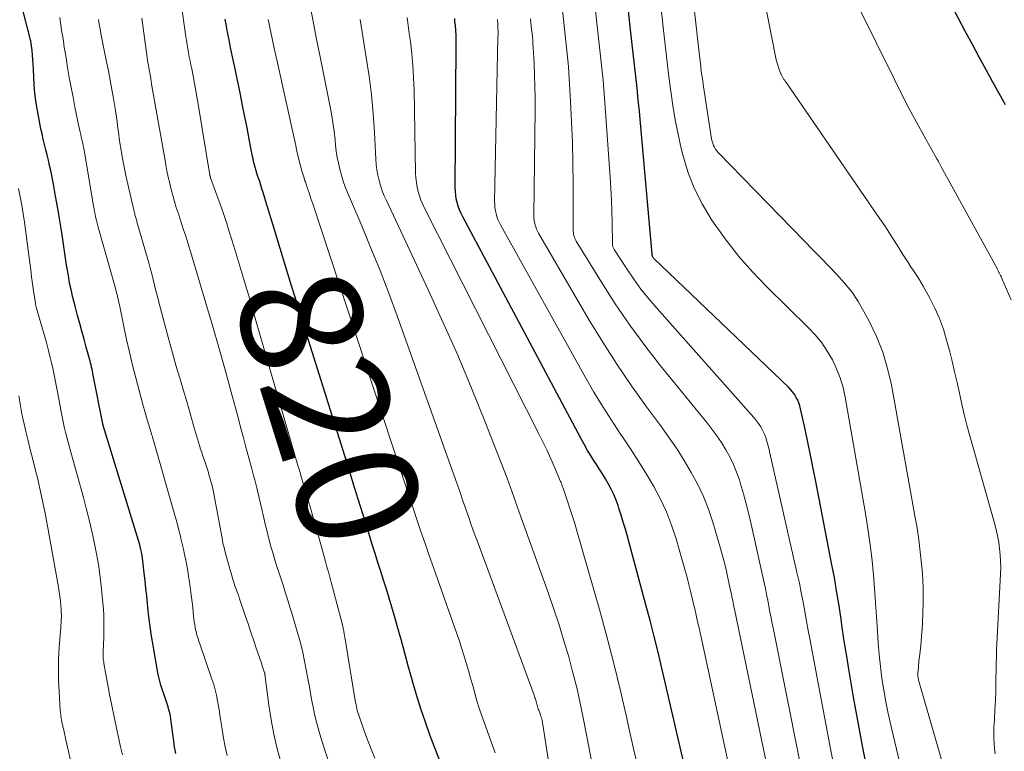
# Model space of a CAD drawing. Units: feet. Extents: x 1955000 to 1960023, y 580000 to 584937.
# Drawn here: x 1957101 to 1957263, y 582297 to 582417 of the extents above; entities that cross this region are included whole.
import ezdxf
from ezdxf.enums import TextEntityAlignment as Align

# ---------------------------------------------------------------- set-up
doc = ezdxf.new("R2010")
doc.units = ezdxf.units.FT
doc.header["$LTSCALE"] = 100
doc.header["$MEASUREMENT"] = 0
for name, color, linetype, lineweight in [('CONTOUR INDEX', 32, 'Continuous', 25), ('CONTOUR INDEX LABEL', 7, 'Continuous', 15), ('CONTOUR INTERMEDIATE', 40, 'Continuous', 15)]:
    doc.layers.add(name, color=color, linetype=linetype, lineweight=lineweight)
doc.styles.add('slant', font='romans.shx', dxfattribs={"oblique": 14.999978})

msp = doc.modelspace()

# ---------------------------------------------------------------- linework, layer by layer
at = {"layer": 'CONTOUR INDEX', "flags": 128}
for points, elevation in [([(1957262.71, 582403.01), (1957262.48, 582403.42), (1957260.66, 582406.73), (1957259.52, 582408.8), (1957258.39, 582410.87), (1957257.28, 582412.95), (1957256.17, 582415.04), (1957244.8, 582436.68)], 880), ([(1957240.29, 582292.35), (1957239.39, 582296.77), (1957238.55, 582301.2), (1957237.75, 582305.63), (1957236.96, 582310.24), (1957236.61, 582312.38), (1957236.26, 582314.53), (1957235.94, 582316.68), (1957235.62, 582318.83), (1957235.31, 582320.99), (1957234.96, 582323.13), (1957234.59, 582325.28), (1957234.19, 582327.41), (1957231.54, 582341.08), (1957231.12, 582343.25), (1957230.68, 582345.41), (1957230.23, 582347.56), (1957229.76, 582349.72), (1957229.03, 582353.03), (1957228.9, 582353.52), (1957228.75, 582354), (1957228.55, 582354.46), (1957228.33, 582354.92), (1957228.07, 582355.35), (1957227.78, 582355.76), (1957227.45, 582356.15), (1957227.11, 582356.52), (1957204.9, 582377.78), (1957204.83, 582377.85), (1957204.78, 582377.92), (1957204.73, 582378), (1957204.69, 582378.09), (1957204.66, 582378.18), (1957204.64, 582378.27), (1957204.62, 582378.37), (1957204.61, 582378.46), (1957202.71, 582399.99), (1957202.54, 582401.91), (1957202.35, 582403.83), (1957202.15, 582405.76), (1957201.94, 582407.68), (1957201.73, 582409.6), (1957201.51, 582411.52), (1957201.3, 582413.44), (1957201.09, 582415.36), (1957200.29, 582422.72)], 860), ([(1957126.29, 582296.38), (1957126.2, 582296.89), (1957126.12, 582297.39), (1957126.05, 582297.9), (1957125.98, 582298.41), (1957125.49, 582302.03), (1957125.41, 582302.54), (1957125.31, 582303.04), (1957125.18, 582303.54), (1957125.04, 582304.04), (1957124.88, 582304.53), (1957124.72, 582305.02), (1957124.56, 582305.51), (1957124.39, 582306), (1957124.14, 582306.75), (1957123.87, 582307.61), (1957123.62, 582308.49), (1957123.42, 582309.37), (1957123.24, 582310.26), (1957122.59, 582314.13), (1957122.33, 582315.68), (1957122.1, 582317.25), (1957121.9, 582318.81), (1957121.72, 582320.38), (1957121.65, 582321.04), (1957121.52, 582322.28), (1957121.39, 582323.52), (1957121.26, 582324.76), (1957121.13, 582326.01), (1957120.97, 582327.51), (1957120.91, 582328), (1957120.85, 582328.48), (1957120.76, 582328.97), (1957120.67, 582329.45), (1957120.57, 582329.93), (1957120.45, 582330.41), (1957120.32, 582330.89), (1957120.19, 582331.36), (1957114.38, 582350.31), (1957114.37, 582350.33), (1957114.36, 582350.35), (1957114.36, 582350.37), (1957114.35, 582350.39), (1957114.33, 582350.47), (1957114.33, 582350.49), (1957114.32, 582350.51), (1957114.32, 582350.53), (1957114.32, 582350.55), (1957112.75, 582358.56), (1957112.68, 582358.9), (1957112.61, 582359.24), (1957112.54, 582359.57), (1957112.46, 582359.91), (1957112.38, 582360.25), (1957112.29, 582360.58), (1957112.21, 582360.92), (1957112.12, 582361.25), (1957111.58, 582363.18), (1957111.22, 582364.48), (1957110.86, 582365.78), (1957110.51, 582367.08), (1957110.16, 582368.38), (1957109.75, 582369.9), (1957109.54, 582370.74), (1957109.33, 582371.58), (1957109.14, 582372.42), (1957108.96, 582373.26), (1957108.8, 582374.11), (1957108.64, 582374.96), (1957108.5, 582375.81), (1957108.36, 582376.66), (1957107.56, 582382.01), (1957107.24, 582384.01), (1957106.91, 582386), (1957106.55, 582387.99), (1957106.18, 582389.97), (1957105.74, 582392.2), (1957105.56, 582393.07), (1957105.37, 582393.93), (1957105.16, 582394.79), (1957104.94, 582395.65), (1957104.72, 582396.5), (1957104.51, 582397.36), (1957104.32, 582398.23), (1957104.14, 582399.09), (1957103.44, 582402.71), (1957103.29, 582403.63), (1957103.16, 582404.54), (1957103.07, 582405.47), (1957103.02, 582406.39), (1957102.92, 582408.88), (1957102.88, 582409.64), (1957102.83, 582410.41), (1957102.75, 582411.18), (1957102.67, 582411.94), (1957102.56, 582412.75), (1957102.51, 582413.11), (1957102.45, 582413.47), (1957102.37, 582413.82), (1957102.29, 582414.17), (1957100.88, 582419.69)], 800), ([(1957213.47, 582279.41), (1957208.63, 582300), (1957208.02, 582302.6), (1957207.41, 582305.21), (1957206.81, 582307.81), (1957206.21, 582310.42), (1957205.6, 582313.02), (1957204.96, 582315.62), (1957204.3, 582318.21), (1957203.61, 582320.79), (1957200.55, 582332.06), (1957200.22, 582333.23), (1957199.88, 582334.38), (1957199.53, 582335.54), (1957199.17, 582336.68), (1957199.02, 582337.13), (1957198.69, 582338.04), (1957198.33, 582338.94), (1957197.91, 582339.81), (1957197.45, 582340.66), (1957196.95, 582341.5), (1957196.45, 582342.33), (1957195.93, 582343.15), (1957195.41, 582343.97), (1957195.22, 582344.26), (1957194.61, 582345.23), (1957194.01, 582346.21), (1957193.44, 582347.2), (1957192.89, 582348.2), (1957173.48, 582384.61), (1957173.21, 582385.17), (1957172.96, 582385.75), (1957172.75, 582386.34), (1957172.57, 582386.95), (1957172.43, 582387.56), (1957172.33, 582388.18), (1957172.27, 582388.81), (1957172.25, 582389.44), (1957172.43, 582412.85), (1957172.42, 582413.66), (1957172.4, 582414.48), (1957172.35, 582415.29), (1957172.27, 582416.1), (1957172.21, 582416.67), (1957172.16, 582417.2)], 840), ([(1957171.9, 582289.51), (1957168.15, 582299.26), (1957167.34, 582301.49), (1957166.57, 582303.73), (1957165.87, 582305.99), (1957165.22, 582308.27), (1957165.21, 582308.3), (1957164.59, 582310.57), (1957163.97, 582312.84), (1957163.34, 582315.11), (1957162.71, 582317.38), (1957162.27, 582318.93), (1957161.84, 582320.42), (1957161.4, 582321.9), (1957160.95, 582323.37), (1957160.48, 582324.84), (1957160.01, 582326.31), (1957159.54, 582327.78), (1957159.08, 582329.26), (1957158.62, 582330.73), (1957157.92, 582332.99), (1957157.11, 582335.6), (1957156.3, 582338.21), (1957155.49, 582340.81), (1957154.68, 582343.41), (1957147.24, 582367.13), (1957146.29, 582370.19), (1957145.34, 582373.26), (1957144.4, 582376.32), (1957143.47, 582379.39), (1957142.27, 582383.38), (1957141.95, 582384.45), (1957141.62, 582385.52), (1957141.29, 582386.6), (1957140.96, 582387.67), (1957140.67, 582388.63), (1957140.48, 582389.22), (1957140.29, 582389.81), (1957140.1, 582390.39), (1957139.9, 582390.98), (1957139.76, 582391.38), (1957139.63, 582391.77), (1957139.51, 582392.16), (1957139.4, 582392.55), (1957139.29, 582392.94), (1957139.19, 582393.34), (1957139.09, 582393.73), (1957139.01, 582394.13), (1957138.93, 582394.53), (1957138.38, 582397.4), (1957138.03, 582399.24), (1957137.67, 582401.07), (1957137.3, 582402.9), (1957136.92, 582404.73), (1957135.94, 582409.43), (1957135.63, 582410.94), (1957135.32, 582412.46), (1957135.01, 582413.98), (1957134.71, 582415.5), (1957134.68, 582415.64), (1957134.41, 582417.1)], 820)]:
    msp.add_lwpolyline(points, dxfattribs=dict(at, elevation=elevation))
at = {"layer": 'CONTOUR INTERMEDIATE', "flags": 128}
for points, elevation in [([(1957254.84, 582286.25), (1957248.47, 582308.28), (1957248.43, 582308.43), (1957248.39, 582308.57), (1957248.37, 582308.72), (1957248.34, 582308.87), (1957248.33, 582309.02), (1957248.32, 582309.17), (1957248.31, 582309.31), (1957248.32, 582309.46), (1957248.33, 582309.68), (1957248.35, 582309.94), (1957248.37, 582310.19), (1957248.39, 582310.45), (1957248.41, 582310.71), (1957248.42, 582310.88), (1957248.45, 582311.22), (1957248.49, 582311.57), (1957248.52, 582311.91), (1957248.56, 582312.25), (1957248.73, 582313.64), (1957248.84, 582314.67), (1957248.93, 582315.71), (1957249, 582316.75), (1957249.05, 582317.79), (1957249.18, 582321.25), (1957249.2, 582322.43), (1957249.19, 582323.61), (1957249.14, 582324.8), (1957249.05, 582325.98), (1957248.91, 582327.57), (1957248.7, 582329.55), (1957248.46, 582331.52), (1957248.17, 582333.48), (1957247.84, 582335.44), (1957243.95, 582356.96), (1957243.32, 582359.68), (1957242.53, 582362.35), (1957241.5, 582364.93), (1957240.3, 582367.45), (1957239.44, 582369.05), (1957238.48, 582370.68), (1957237.44, 582372.25), (1957236.26, 582373.72), (1957235, 582375.13), (1957233.67, 582376.49), (1957232.34, 582377.85), (1957231.01, 582379.21), (1957229.69, 582380.58), (1957215.48, 582395.18), (1957215.25, 582395.45), (1957215.04, 582395.73), (1957214.86, 582396.04), (1957214.71, 582396.36), (1957214.59, 582396.7), (1957214.49, 582397.04), (1957214.4, 582397.39), (1957214.34, 582397.74), (1957213.07, 582406.02), (1957212.88, 582407.29), (1957212.71, 582408.55), (1957212.55, 582409.82), (1957212.4, 582411.08), (1957209.52, 582436.95)], 868), ([(1957249.78, 582275.93), (1957243.84, 582301.02), (1957243.41, 582302.93), (1957243.03, 582304.85), (1957242.7, 582306.77), (1957242.4, 582308.71), (1957242.16, 582310.65), (1957241.95, 582312.59), (1957241.78, 582314.54), (1957241.65, 582316.49), (1957241.51, 582318.9), (1957241.37, 582321.19), (1957241.2, 582323.47), (1957241, 582325.76), (1957240.78, 582328.04), (1957240.51, 582330.31), (1957240.22, 582332.59), (1957239.88, 582334.85), (1957239.51, 582337.11), (1957236.38, 582354.97), (1957236.02, 582356.57), (1957235.56, 582358.13), (1957234.96, 582359.64), (1957234.26, 582361.12), (1957233.42, 582362.53), (1957232.5, 582363.88), (1957231.46, 582365.14), (1957230.35, 582366.34), (1957223.43, 582373.14), (1957221.1, 582375.58), (1957218.87, 582378.1), (1957216.8, 582380.75), (1957214.83, 582383.49), (1957214.34, 582384.23), (1957212.84, 582386.73), (1957211.53, 582389.31), (1957210.51, 582392.01), (1957209.67, 582394.8), (1957209.41, 582395.84), (1957208.89, 582398.18), (1957208.41, 582400.53), (1957208.02, 582402.9), (1957207.69, 582405.27), (1957207.39, 582407.65), (1957207.11, 582410.04), (1957206.84, 582412.42), (1957206.57, 582414.8), (1957204.91, 582429.88)], 864), ([(1957261.02, 582296.29), (1957260.91, 582297.15), (1957260.83, 582298.02), (1957260.79, 582298.88), (1957260.79, 582299.75), (1957260.82, 582300.62), (1957260.91, 582301.97), (1957260.99, 582303.52), (1957261.06, 582305.07), (1957261.11, 582306.61), (1957261.15, 582308.16), (1957261.23, 582312.84), (1957261.24, 582313.04), (1957261.24, 582313.24), (1957261.25, 582313.43), (1957261.25, 582313.63), (1957261.26, 582313.83), (1957261.27, 582314.03), (1957261.28, 582314.23), (1957261.29, 582314.43), (1957261.9, 582325.85), (1957261.93, 582326.91), (1957261.92, 582327.97), (1957261.86, 582329.02), (1957261.76, 582330.07), (1957261.61, 582331.12), (1957261.43, 582332.16), (1957261.19, 582333.19), (1957260.93, 582334.22), (1957256.86, 582348.58), (1957256.38, 582350.33), (1957255.94, 582352.08), (1957255.53, 582353.83), (1957255.14, 582355.6), (1957254.76, 582357.36), (1957254.36, 582359.12), (1957253.94, 582360.88), (1957253.49, 582362.63), (1957253.04, 582364.33), (1957252.5, 582366.12), (1957251.87, 582367.88), (1957251.11, 582369.58), (1957250.26, 582371.25), (1957249.19, 582373.18), (1957248.8, 582373.85), (1957248.41, 582374.51), (1957247.99, 582375.16), (1957247.56, 582375.81), (1957247.12, 582376.45), (1957246.69, 582377.09), (1957246.27, 582377.75), (1957245.86, 582378.4), (1957245.18, 582379.51), (1957244.42, 582380.72), (1957243.65, 582381.92), (1957242.86, 582383.11), (1957242.06, 582384.29), (1957226.69, 582406.62), (1957226.55, 582406.82), (1957226.42, 582407.02), (1957226.29, 582407.21), (1957226.17, 582407.41), (1957226.05, 582407.62), (1957225.94, 582407.82), (1957225.84, 582408.04), (1957225.75, 582408.25), (1957225.52, 582408.84), (1957225.33, 582409.36), (1957225.16, 582409.89), (1957225.02, 582410.42), (1957224.9, 582410.96), (1957221.92, 582426.12)], 872), ([(1957263.67, 582370.97), (1957262.12, 582374.47), (1957262.05, 582374.63), (1957261.98, 582374.78), (1957261.9, 582374.94), (1957261.83, 582375.09), (1957261.69, 582375.38), (1957261.65, 582375.47), (1957261.52, 582375.73), (1957261.46, 582375.85), (1957261.4, 582375.97), (1957261.34, 582376.08), (1957261.28, 582376.2), (1957252.42, 582392.36), (1957252.17, 582392.81), (1957251.93, 582393.26), (1957251.68, 582393.71), (1957251.43, 582394.15), (1957249.35, 582397.85), (1957248.08, 582400.16), (1957246.84, 582402.48), (1957245.63, 582404.81), (1957244.46, 582407.17), (1957235.66, 582425.05)], 876), ([(1957234.81, 582292.71), (1957234.02, 582296.85), (1957230.87, 582313.46), (1957230.58, 582315.02), (1957230.29, 582316.58), (1957230.01, 582318.14), (1957229.74, 582319.7), (1957229.45, 582321.27), (1957229.15, 582322.82), (1957228.83, 582324.38), (1957228.49, 582325.93), (1957223.99, 582345.75), (1957223.85, 582346.34), (1957223.7, 582346.93), (1957223.54, 582347.51), (1957223.36, 582348.09), (1957223.29, 582348.31), (1957223.13, 582348.77), (1957222.95, 582349.22), (1957222.73, 582349.65), (1957222.49, 582350.07), (1957222.22, 582350.48), (1957221.94, 582350.87), (1957221.64, 582351.26), (1957221.33, 582351.63), (1957205.37, 582369.57), (1957204.06, 582371.12), (1957202.79, 582372.7), (1957201.59, 582374.35), (1957200.45, 582376.03), (1957198.37, 582379.23), (1957198.31, 582379.34), (1957198.25, 582379.45), (1957198.21, 582379.56), (1957198.17, 582379.68), (1957198.14, 582379.8), (1957198.12, 582379.92), (1957198.11, 582380.05), (1957198.1, 582380.17), (1957198.05, 582383.65), (1957198.01, 582385.52), (1957197.95, 582387.38), (1957197.85, 582389.25), (1957197.74, 582391.11), (1957196.8, 582404.14), (1957196.68, 582405.62), (1957196.55, 582407.1), (1957196.41, 582408.58), (1957196.25, 582410.05), (1957196.08, 582411.53), (1957195.92, 582413.01), (1957195.76, 582414.49), (1957195.6, 582415.96), (1957195.05, 582421.1)], 856), ([(1957159.02, 582295.58), (1957158.52, 582296.82), (1957158.03, 582298.07), (1957157.56, 582299.33), (1957157.11, 582300.59), (1957156.44, 582302.49), (1957156.33, 582302.81), (1957156.24, 582303.13), (1957156.15, 582303.45), (1957156.07, 582303.77), (1957156.01, 582304.1), (1957155.94, 582304.43), (1957155.88, 582304.75), (1957155.82, 582305.08), (1957154.21, 582314.85), (1957154.16, 582315.14), (1957154.11, 582315.44), (1957154.06, 582315.74), (1957154.01, 582316.04), (1957153.94, 582316.4), (1957153.92, 582316.52), (1957153.9, 582316.64), (1957153.88, 582316.75), (1957153.85, 582316.87), (1957153.84, 582316.93), (1957153.8, 582317.08), (1957153.77, 582317.23), (1957153.73, 582317.38), (1957153.69, 582317.52), (1957151.86, 582324.52), (1957151.74, 582324.95), (1957151.63, 582325.37), (1957151.51, 582325.8), (1957151.39, 582326.23), (1957151.27, 582326.65), (1957151.16, 582327.08), (1957151.04, 582327.5), (1957150.92, 582327.93), (1957149.25, 582333.89), (1957149.08, 582334.51), (1957148.91, 582335.13), (1957148.73, 582335.74), (1957148.55, 582336.36), (1957148.48, 582336.64), (1957148.34, 582337.12), (1957148.2, 582337.59), (1957148.06, 582338.07), (1957147.92, 582338.55), (1957147.6, 582339.64), (1957147.29, 582340.67), (1957146.99, 582341.69), (1957146.69, 582342.72), (1957146.39, 582343.74), (1957139.11, 582368.86), (1957138.31, 582371.59), (1957137.5, 582374.31), (1957136.68, 582377.04), (1957135.85, 582379.76), (1957135.1, 582382.18), (1957134.62, 582383.69), (1957134.13, 582385.18), (1957133.61, 582386.67), (1957133.08, 582388.16), (1957132.04, 582391.01), (1957132.02, 582391.06), (1957132, 582391.12), (1957131.98, 582391.18), (1957131.97, 582391.24), (1957131.95, 582391.3), (1957131.94, 582391.36), (1957131.93, 582391.42), (1957131.92, 582391.48), (1957130.03, 582402.83), (1957129.82, 582404.07), (1957129.6, 582405.31), (1957129.38, 582406.55), (1957129.14, 582407.78), (1957128.92, 582408.92), (1957128.79, 582409.58), (1957128.66, 582410.25), (1957128.53, 582410.91), (1957128.4, 582411.58), (1957128.27, 582412.24), (1957128.15, 582412.91), (1957128.05, 582413.58), (1957127.95, 582414.25), (1957127.13, 582420.05)], 816), ([(1957188.97, 582286.19), (1957186.66, 582301.13), (1957186.62, 582301.35), (1957186.58, 582301.58), (1957186.53, 582301.8), (1957186.48, 582302.01), (1957186.41, 582302.23), (1957186.35, 582302.45), (1957186.28, 582302.66), (1957186.2, 582302.88), (1957185.98, 582303.47), (1957185.91, 582303.67), (1957185.84, 582303.87), (1957185.78, 582304.08), (1957185.72, 582304.29), (1957185.66, 582304.5), (1957185.61, 582304.7), (1957185.55, 582304.91), (1957185.49, 582305.12), (1957185.42, 582305.33), (1957185.35, 582305.54), (1957185.28, 582305.74), (1957185.21, 582305.95), (1957175.89, 582331.21), (1957175.39, 582332.58), (1957174.89, 582333.95), (1957174.41, 582335.33), (1957173.94, 582336.71), (1957173.47, 582338.09), (1957172.99, 582339.46), (1957172.51, 582340.84), (1957172.02, 582342.21), (1957162.68, 582368.31), (1957161.31, 582372.05), (1957159.89, 582375.77), (1957158.4, 582379.46), (1957156.87, 582383.14), (1957154.54, 582388.61), (1957154.17, 582389.55), (1957153.82, 582390.49), (1957153.53, 582391.45), (1957153.26, 582392.42), (1957153.04, 582393.41), (1957152.85, 582394.39), (1957152.7, 582395.39), (1957152.59, 582396.39), (1957152.5, 582397.26), (1957152.34, 582398.7), (1957152.15, 582400.13), (1957151.91, 582401.56), (1957151.65, 582402.98), (1957150.02, 582410.92), (1957149.44, 582413.82), (1957148.87, 582416.72), (1957148.32, 582419.62)], 828), ([(1957230.85, 582285.36), (1957224.57, 582316.76), (1957224.38, 582317.72), (1957224.19, 582318.68), (1957224, 582319.64), (1957223.82, 582320.6), (1957223.64, 582321.56), (1957223.44, 582322.52), (1957223.24, 582323.48), (1957223.04, 582324.43), (1957220.91, 582334.05), (1957220.52, 582335.73), (1957220.1, 582337.39), (1957219.64, 582339.04), (1957219.16, 582340.69), (1957218.96, 582341.35), (1957218.51, 582342.64), (1957218, 582343.9), (1957217.4, 582345.13), (1957216.75, 582346.32), (1957216.02, 582347.48), (1957215.26, 582348.62), (1957214.45, 582349.72), (1957213.61, 582350.8), (1957206.02, 582360.13), (1957203.43, 582363.44), (1957200.94, 582366.82), (1957198.57, 582370.3), (1957196.3, 582373.84), (1957192.16, 582380.58), (1957192.04, 582380.8), (1957191.93, 582381.03), (1957191.84, 582381.26), (1957191.77, 582381.5), (1957191.72, 582381.74), (1957191.67, 582381.99), (1957191.65, 582382.23), (1957191.64, 582382.48), (1957191.64, 582390.03), (1957191.6, 582393.42), (1957191.53, 582396.81), (1957191.39, 582400.2), (1957191.21, 582403.59), (1957190.92, 582408.29), (1957190.85, 582409.33), (1957190.77, 582410.36), (1957190.67, 582411.4), (1957190.56, 582412.43), (1957190.45, 582413.46), (1957190.33, 582414.49), (1957190.22, 582415.53), (1957190.11, 582416.56), (1957189.73, 582420.15)], 852), ([(1957134.77, 582296.02), (1957134.44, 582297.45), (1957134.17, 582298.88), (1957133.92, 582300.32), (1957133.76, 582301.39), (1957133.62, 582302.3), (1957133.48, 582303.21), (1957133.33, 582304.12), (1957133.17, 582305.03), (1957133, 582305.93), (1957132.79, 582306.82), (1957132.54, 582307.71), (1957132.26, 582308.58), (1957130.25, 582314.41), (1957130.15, 582314.69), (1957130.05, 582314.98), (1957129.96, 582315.27), (1957129.86, 582315.55), (1957129.77, 582315.84), (1957129.69, 582316.13), (1957129.63, 582316.43), (1957129.57, 582316.72), (1957129.5, 582317.06), (1957129.42, 582317.53), (1957129.35, 582318), (1957129.29, 582318.47), (1957129.24, 582318.94), (1957129.17, 582319.61), (1957129.09, 582320.42), (1957129, 582321.23), (1957128.9, 582322.03), (1957128.79, 582322.84), (1957128.55, 582324.58), (1957128.42, 582325.48), (1957128.28, 582326.38), (1957128.12, 582327.27), (1957127.94, 582328.17), (1957127.76, 582329.06), (1957127.57, 582329.95), (1957127.36, 582330.84), (1957127.16, 582331.72), (1957127.12, 582331.89), (1957126.88, 582332.85), (1957126.63, 582333.82), (1957126.37, 582334.78), (1957126.1, 582335.73), (1957122.4, 582348.6), (1957122.38, 582348.69), (1957122.35, 582348.78), (1957122.32, 582348.87), (1957122.3, 582348.96), (1957122.27, 582349.05), (1957122.24, 582349.14), (1957122.22, 582349.23), (1957122.19, 582349.32), (1957122.05, 582349.79), (1957121.95, 582350.12), (1957121.86, 582350.44), (1957121.76, 582350.76), (1957121.66, 582351.09), (1957121.5, 582351.61), (1957121.33, 582352.2), (1957121.15, 582352.79), (1957120.99, 582353.38), (1957120.83, 582353.97), (1957119.73, 582358.12), (1957119.19, 582360.22), (1957118.67, 582362.34), (1957118.19, 582364.46), (1957117.74, 582366.59), (1957117.03, 582370.12), (1957116.95, 582370.48), (1957116.87, 582370.85), (1957116.79, 582371.22), (1957116.71, 582371.59), (1957116.62, 582371.95), (1957116.53, 582372.32), (1957116.43, 582372.68), (1957116.33, 582373.04), (1957113.55, 582382.92), (1957113.43, 582383.34), (1957113.32, 582383.77), (1957113.22, 582384.2), (1957113.13, 582384.63), (1957113.04, 582385.06), (1957112.96, 582385.49), (1957112.88, 582385.92), (1957112.8, 582386.35), (1957111.22, 582395.65), (1957111.2, 582395.78), (1957111.18, 582395.91), (1957111.15, 582396.04), (1957111.12, 582396.17), (1957111.09, 582396.29), (1957111.06, 582396.42), (1957111.03, 582396.55), (1957111, 582396.68), (1957110.86, 582397.27), (1957110.76, 582397.7), (1957110.67, 582398.13), (1957110.57, 582398.56), (1957110.48, 582398.98), (1957109.73, 582402.65), (1957109.41, 582404.27), (1957109.09, 582405.9), (1957108.8, 582407.54), (1957108.52, 582409.17), (1957108.32, 582410.39), (1957108.15, 582411.42), (1957107.98, 582412.45), (1957107.82, 582413.48), (1957107.66, 582414.52), (1957107.59, 582414.94), (1957107.47, 582415.76), (1957107.35, 582416.58), (1957107.23, 582417.41)], 804), ([(1957156.9, 582278.24), (1957150.31, 582298.45), (1957149.87, 582299.9), (1957149.47, 582301.36), (1957149.12, 582302.84), (1957148.82, 582304.32), (1957148.79, 582304.48), (1957148.53, 582305.89), (1957148.27, 582307.31), (1957148.01, 582308.72), (1957147.76, 582310.13), (1957147.49, 582311.54), (1957147.18, 582312.95), (1957146.84, 582314.34), (1957146.47, 582315.73), (1957146.11, 582316.99), (1957145.77, 582318.14), (1957145.43, 582319.3), (1957145.08, 582320.45), (1957144.72, 582321.6), (1957144.36, 582322.74), (1957143.99, 582323.89), (1957143.62, 582325.04), (1957143.25, 582326.18), (1957143.05, 582326.78), (1957142.67, 582327.99), (1957142.3, 582329.2), (1957141.96, 582330.41), (1957141.63, 582331.64), (1957141.31, 582332.86), (1957141.01, 582334.09), (1957140.71, 582335.32), (1957140.43, 582336.56), (1957139.74, 582339.58), (1957139.63, 582340.03), (1957139.52, 582340.48), (1957139.4, 582340.93), (1957139.28, 582341.38), (1957139.16, 582341.83), (1957139.04, 582342.27), (1957138.92, 582342.72), (1957138.8, 582343.17), (1957138.21, 582345.38), (1957137.79, 582346.93), (1957137.37, 582348.48), (1957136.96, 582350.04), (1957136.54, 582351.59), (1957135.4, 582355.8), (1957134.4, 582359.46), (1957133.38, 582363.11), (1957132.33, 582366.75), (1957131.26, 582370.39), (1957128.72, 582378.92), (1957128.45, 582379.8), (1957128.17, 582380.69), (1957127.89, 582381.58), (1957127.6, 582382.46), (1957127.3, 582383.34), (1957127.01, 582384.23), (1957126.73, 582385.11), (1957126.44, 582386), (1957126.39, 582386.16), (1957126.09, 582387.13), (1957125.81, 582388.11), (1957125.56, 582389.09), (1957125.32, 582390.08), (1957125.31, 582390.12), (1957125.08, 582391.14), (1957124.86, 582392.16), (1957124.66, 582393.18), (1957124.48, 582394.2), (1957122.34, 582406.4), (1957122.32, 582406.52), (1957122.3, 582406.65), (1957122.28, 582406.77), (1957122.26, 582406.9), (1957122.24, 582407.02), (1957122.23, 582407.15), (1957122.21, 582407.27), (1957122.18, 582407.39), (1957122.13, 582407.7), (1957122.08, 582407.98), (1957122.04, 582408.26), (1957121.98, 582408.54), (1957121.93, 582408.82), (1957121.88, 582409.1), (1957121.8, 582409.52), (1957121.73, 582409.94), (1957121.66, 582410.36), (1957121.6, 582410.78), (1957120.72, 582417.3)], 812), ([(1957202.49, 582293.23), (1957201.62, 582296.92), (1957200.79, 582300.61), (1957200.44, 582302.2), (1957199.42, 582306.68), (1957198.34, 582311.15), (1957197.18, 582315.59), (1957195.95, 582320.03), (1957192.25, 582332.99), (1957191.9, 582334.17), (1957191.54, 582335.34), (1957191.16, 582336.51), (1957190.77, 582337.68), (1957190.1, 582339.65), (1957190.04, 582339.83), (1957189.98, 582340.01), (1957189.91, 582340.19), (1957189.85, 582340.37), (1957189.79, 582340.55), (1957189.72, 582340.73), (1957189.65, 582340.9), (1957189.58, 582341.08), (1957188.55, 582343.46), (1957187.95, 582344.81), (1957187.34, 582346.16), (1957186.7, 582347.5), (1957186.04, 582348.83), (1957167.23, 582385.94), (1957166.91, 582386.62), (1957166.62, 582387.32), (1957166.37, 582388.04), (1957166.16, 582388.76), (1957165.99, 582389.5), (1957165.86, 582390.25), (1957165.78, 582391), (1957165.74, 582391.76), (1957165.48, 582405.5), (1957165.41, 582407.49), (1957165.29, 582409.48), (1957165.1, 582411.46), (1957164.88, 582413.43), (1957164.7, 582414.77), (1957164.52, 582416.08), (1957164.35, 582417.38)], 836), ([(1957143.61, 582294.8), (1957142.99, 582297.15), (1957142.44, 582299.52), (1957142, 582301.91), (1957141.63, 582304.32), (1957141.02, 582308.98), (1957141.01, 582309.07), (1957141, 582309.15), (1957140.99, 582309.23), (1957140.97, 582309.32), (1957140.96, 582309.4), (1957140.94, 582309.48), (1957140.92, 582309.56), (1957140.9, 582309.64), (1957140.74, 582310.11), (1957140.64, 582310.43), (1957140.53, 582310.74), (1957140.43, 582311.06), (1957140.32, 582311.37), (1957139.6, 582313.52), (1957139.14, 582314.91), (1957138.67, 582316.3), (1957138.2, 582317.69), (1957137.73, 582319.08), (1957136.8, 582321.82), (1957136.76, 582321.93), (1957136.72, 582322.03), (1957136.69, 582322.14), (1957136.65, 582322.24), (1957136.61, 582322.35), (1957136.57, 582322.45), (1957136.54, 582322.56), (1957136.5, 582322.66), (1957136.09, 582323.79), (1957135.86, 582324.47), (1957135.64, 582325.15), (1957135.44, 582325.83), (1957135.24, 582326.51), (1957134.38, 582329.71), (1957134.25, 582330.23), (1957134.12, 582330.75), (1957134.01, 582331.27), (1957133.91, 582331.79), (1957132.69, 582338.43), (1957132.5, 582339.39), (1957132.28, 582340.35), (1957132.03, 582341.3), (1957131.76, 582342.24), (1957131.55, 582342.96), (1957131.37, 582343.54), (1957131.18, 582344.12), (1957130.98, 582344.69), (1957130.78, 582345.26), (1957130.58, 582345.83), (1957130.38, 582346.41), (1957130.2, 582346.98), (1957130.03, 582347.56), (1957129.24, 582350.32), (1957128.67, 582352.28), (1957128.11, 582354.24), (1957127.53, 582356.19), (1957126.95, 582358.15), (1957126.93, 582358.23), (1957126.34, 582360.23), (1957125.77, 582362.23), (1957125.22, 582364.23), (1957124.67, 582366.24), (1957123.53, 582370.56), (1957123.29, 582371.49), (1957123.05, 582372.42), (1957122.82, 582373.35), (1957122.59, 582374.28), (1957122.35, 582375.21), (1957122.11, 582376.14), (1957121.86, 582377.07), (1957121.6, 582377.99), (1957119.92, 582383.79), (1957119.88, 582383.95), (1957119.83, 582384.12), (1957119.78, 582384.28), (1957119.73, 582384.44), (1957119.69, 582384.61), (1957119.64, 582384.77), (1957119.6, 582384.93), (1957119.56, 582385.09), (1957119.52, 582385.24), (1957119.46, 582385.48), (1957119.4, 582385.72), (1957119.34, 582385.96), (1957119.29, 582386.2), (1957118.11, 582391.41), (1957117.87, 582392.53), (1957117.64, 582393.65), (1957117.44, 582394.78), (1957117.25, 582395.91), (1957117.12, 582396.76), (1957117.02, 582397.47), (1957116.92, 582398.17), (1957116.83, 582398.88), (1957116.74, 582399.59), (1957116.65, 582400.29), (1957116.55, 582401), (1957116.45, 582401.7), (1957116.34, 582402.41), (1957116.06, 582404.04), (1957115.8, 582405.56), (1957115.52, 582407.08), (1957115.24, 582408.59), (1957114.94, 582410.1), (1957114, 582414.75), (1957113.86, 582415.51), (1957113.73, 582416.28), (1957113.62, 582417.05)], 808), ([(1957178.84, 582296.48), (1957178.4, 582297.7), (1957177.04, 582301.36), (1957176.61, 582302.57), (1957176.2, 582303.8), (1957175.82, 582305.03), (1957175.47, 582306.28), (1957175.13, 582307.52), (1957174.78, 582308.77), (1957174.43, 582310.01), (1957174.07, 582311.25), (1957174.06, 582311.27), (1957173.69, 582312.52), (1957173.3, 582313.76), (1957172.89, 582314.99), (1957172.46, 582316.22), (1957168.66, 582326.94), (1957167.97, 582328.92), (1957167.29, 582330.9), (1957166.62, 582332.88), (1957165.95, 582334.86), (1957165.3, 582336.85), (1957164.64, 582338.84), (1957163.99, 582340.82), (1957163.33, 582342.81), (1957148.83, 582386.74), (1957148.53, 582387.64), (1957148.23, 582388.54), (1957147.92, 582389.44), (1957147.61, 582390.34), (1957147.55, 582390.53), (1957147.28, 582391.34), (1957147.03, 582392.15), (1957146.81, 582392.97), (1957146.59, 582393.8), (1957146.27, 582395.17), (1957146.23, 582395.32), (1957146.2, 582395.47), (1957146.17, 582395.61), (1957146.15, 582395.76), (1957146.12, 582395.91), (1957146.09, 582396.06), (1957146.07, 582396.21), (1957146.03, 582396.36), (1957146.02, 582396.4), (1957145.99, 582396.56), (1957145.95, 582396.73), (1957145.91, 582396.9), (1957145.88, 582397.07), (1957143.02, 582409.95), (1957142.5, 582412.32), (1957141.99, 582414.68), (1957141.5, 582417.05)], 824), ([(1957195.92, 582288.67), (1957193.41, 582301.67), (1957192.86, 582304.34), (1957192.27, 582307), (1957191.6, 582309.64), (1957190.9, 582312.28), (1957190.13, 582314.89), (1957189.33, 582317.5), (1957188.47, 582320.08), (1957187.57, 582322.66), (1957182.99, 582335.43), (1957182.71, 582336.2), (1957182.44, 582336.98), (1957182.17, 582337.76), (1957181.9, 582338.54), (1957181.63, 582339.32), (1957181.35, 582340.09), (1957181.06, 582340.86), (1957180.77, 582341.63), (1957177.1, 582351.01), (1957174.92, 582356.44), (1957172.66, 582361.84), (1957170.29, 582367.19), (1957167.86, 582372.52), (1957160.93, 582387.27), (1957160.58, 582388.08), (1957160.26, 582388.9), (1957159.98, 582389.74), (1957159.73, 582390.59), (1957159.54, 582391.45), (1957159.38, 582392.32), (1957159.27, 582393.19), (1957159.2, 582394.07), (1957158.97, 582398.5), (1957158.76, 582401.59), (1957158.47, 582404.68), (1957158.09, 582407.75), (1957157.63, 582410.82), (1957157.29, 582412.87), (1957156.95, 582414.96), (1957156.61, 582417.05)], 832), ([(1957222.17, 582271.41), (1957212.68, 582315.49), (1957212.51, 582316.26), (1957212.34, 582317.04), (1957212.16, 582317.81), (1957211.98, 582318.58), (1957211.8, 582319.36), (1957211.62, 582320.13), (1957211.44, 582320.9), (1957211.26, 582321.67), (1957210.98, 582322.82), (1957210.66, 582324.16), (1957210.32, 582325.5), (1957209.95, 582326.84), (1957209.58, 582328.17), (1957208.56, 582331.68), (1957207.82, 582333.91), (1957206.98, 582336.09), (1957205.98, 582338.21), (1957204.88, 582340.29), (1957203.68, 582342.31), (1957202.44, 582344.32), (1957201.16, 582346.3), (1957199.86, 582348.26), (1957199.43, 582348.88), (1957197.92, 582351.16), (1957196.45, 582353.46), (1957195.05, 582355.8), (1957193.68, 582358.17), (1957179.71, 582383.27), (1957179.49, 582383.72), (1957179.28, 582384.18), (1957179.11, 582384.65), (1957178.97, 582385.13), (1957178.86, 582385.62), (1957178.78, 582386.12), (1957178.74, 582386.62), (1957178.73, 582387.12), (1957179.28, 582414.13), (1957179.29, 582414.59), (1957179.29, 582415.05), (1957179.28, 582415.51), (1957179.26, 582415.97), (1957179.23, 582416.6), (1957179.22, 582416.75), (1957179.21, 582416.89), (1957179.2, 582417.03)], 844), ([(1957227.75, 582273.77), (1957218.15, 582320.1), (1957218.08, 582320.46), (1957218.01, 582320.81), (1957217.94, 582321.16), (1957217.87, 582321.51), (1957217.8, 582321.86), (1957217.72, 582322.22), (1957217.65, 582322.57), (1957217.58, 582322.92), (1957217.14, 582324.97), (1957216.83, 582326.35), (1957216.5, 582327.72), (1957216.14, 582329.08), (1957215.75, 582330.43), (1957214.58, 582334.4), (1957213.87, 582336.52), (1957213.06, 582338.6), (1957212.11, 582340.62), (1957211.06, 582342.59), (1957209.91, 582344.52), (1957208.72, 582346.41), (1957207.45, 582348.27), (1957206.15, 582350.09), (1957203.71, 582353.36), (1957201.21, 582356.84), (1957198.8, 582360.37), (1957196.5, 582363.98), (1957194.28, 582367.64), (1957185.94, 582381.93), (1957185.77, 582382.26), (1957185.61, 582382.6), (1957185.48, 582382.95), (1957185.37, 582383.31), (1957185.29, 582383.68), (1957185.23, 582384.05), (1957185.2, 582384.43), (1957185.18, 582384.8), (1957185.37, 582402.21), (1957185.37, 582404.11), (1957185.35, 582406.02), (1957185.29, 582407.92), (1957185.21, 582409.82), (1957185.07, 582412.45), (1957185.03, 582413.04), (1957184.99, 582413.63), (1957184.94, 582414.22), (1957184.88, 582414.8), (1957184.81, 582415.39), (1957184.75, 582415.98), (1957184.68, 582416.57), (1957184.62, 582417.16)], 848), ([(1957117.53, 582296.16), (1957117.24, 582297.46), (1957116.95, 582298.76), (1957116.56, 582300.54), (1957116.17, 582302.38), (1957115.78, 582304.23), (1957115.42, 582306.08), (1957115.08, 582307.94), (1957114.49, 582311.18), (1957114.45, 582311.42), (1957114.42, 582311.66), (1957114.39, 582311.89), (1957114.37, 582312.13), (1957114.36, 582312.38), (1957114.35, 582312.61), (1957114.36, 582312.85), (1957114.37, 582313.09), (1957114.38, 582313.33), (1957114.39, 582313.57), (1957114.4, 582313.8), (1957114.41, 582314.04), (1957114.48, 582315.75), (1957114.5, 582316.84), (1957114.5, 582317.94), (1957114.46, 582319.03), (1957114.4, 582320.12), (1957114.28, 582321.62), (1957114.11, 582323.46), (1957113.9, 582325.3), (1957113.63, 582327.12), (1957113.31, 582328.94), (1957113.17, 582329.72), (1957112.72, 582331.91), (1957112.24, 582334.1), (1957111.7, 582336.28), (1957111.13, 582338.45), (1957109.07, 582345.91), (1957108.84, 582346.73), (1957108.62, 582347.56), (1957108.4, 582348.39), (1957108.19, 582349.22), (1957107.98, 582350.05), (1957107.79, 582350.88), (1957107.61, 582351.72), (1957107.45, 582352.56), (1957107, 582354.94), (1957106.79, 582356.08), (1957106.57, 582357.21), (1957106.35, 582358.34), (1957106.13, 582359.47), (1957105.88, 582360.6), (1957105.62, 582361.72), (1957105.34, 582362.84), (1957105.03, 582363.95), (1957103.46, 582369.38), (1957103.42, 582369.51), (1957103.39, 582369.63), (1957103.36, 582369.76), (1957103.32, 582369.89), (1957103.29, 582370.01), (1957103.27, 582370.14), (1957103.24, 582370.27), (1957103.22, 582370.4), (1957102.93, 582372.44), (1957102.76, 582373.59), (1957102.6, 582374.74), (1957102.45, 582375.89), (1957102.29, 582377.04), (1957101.41, 582383.73), (1957101.21, 582385.12), (1957100.98, 582386.51), (1957100.72, 582387.9), (1957100.43, 582389.28)], 796), ([(1957109.37, 582293.58), (1957108.24, 582298.61), (1957108.18, 582298.87), (1957108.12, 582299.14), (1957108.06, 582299.4), (1957108, 582299.67), (1957107.94, 582299.94), (1957107.88, 582300.2), (1957107.82, 582300.47), (1957107.76, 582300.74), (1957107.72, 582300.93), (1957107.65, 582301.24), (1957107.59, 582301.55), (1957107.53, 582301.86), (1957107.47, 582302.17), (1957107.42, 582302.48), (1957107.38, 582302.79), (1957107.35, 582303.1), (1957107.32, 582303.42), (1957107.11, 582306.56), (1957107.03, 582308.37), (1957107, 582310.17), (1957107.05, 582311.98), (1957107.15, 582313.78), (1957107.36, 582316.5), (1957107.39, 582316.95), (1957107.42, 582317.39), (1957107.45, 582317.84), (1957107.48, 582318.28), (1957107.5, 582318.73), (1957107.5, 582319.17), (1957107.48, 582319.62), (1957107.45, 582320.06), (1957107.4, 582320.69), (1957107.33, 582321.44), (1957107.24, 582322.19), (1957107.13, 582322.94), (1957107.01, 582323.69), (1957105.16, 582334.09), (1957104.83, 582335.87), (1957104.47, 582337.66), (1957104.08, 582339.43), (1957103.66, 582341.2), (1957103.6, 582341.47), (1957103.2, 582343.1), (1957102.8, 582344.73), (1957102.39, 582346.36), (1957101.99, 582347.99), (1957101.65, 582349.32), (1957101.42, 582350.28), (1957101.2, 582351.25), (1957101.01, 582352.23), (1957100.82, 582353.2), (1957100.65, 582354.18), (1957100.48, 582355.16)], 792)]:
    msp.add_lwpolyline(points, dxfattribs=dict(at, elevation=elevation))

# ---------------------------------------------------------------- texts
at = {"layer": 'CONTOUR INDEX LABEL', "style": 'slant', "oblique": 15}
msp.add_text('820', height=20, rotation=287.3911, dxfattribs=at).set_placement((1957151.59, 582353.26, 820), align=Align.MIDDLE_CENTER)

doc.saveas('drawing.dxf')
